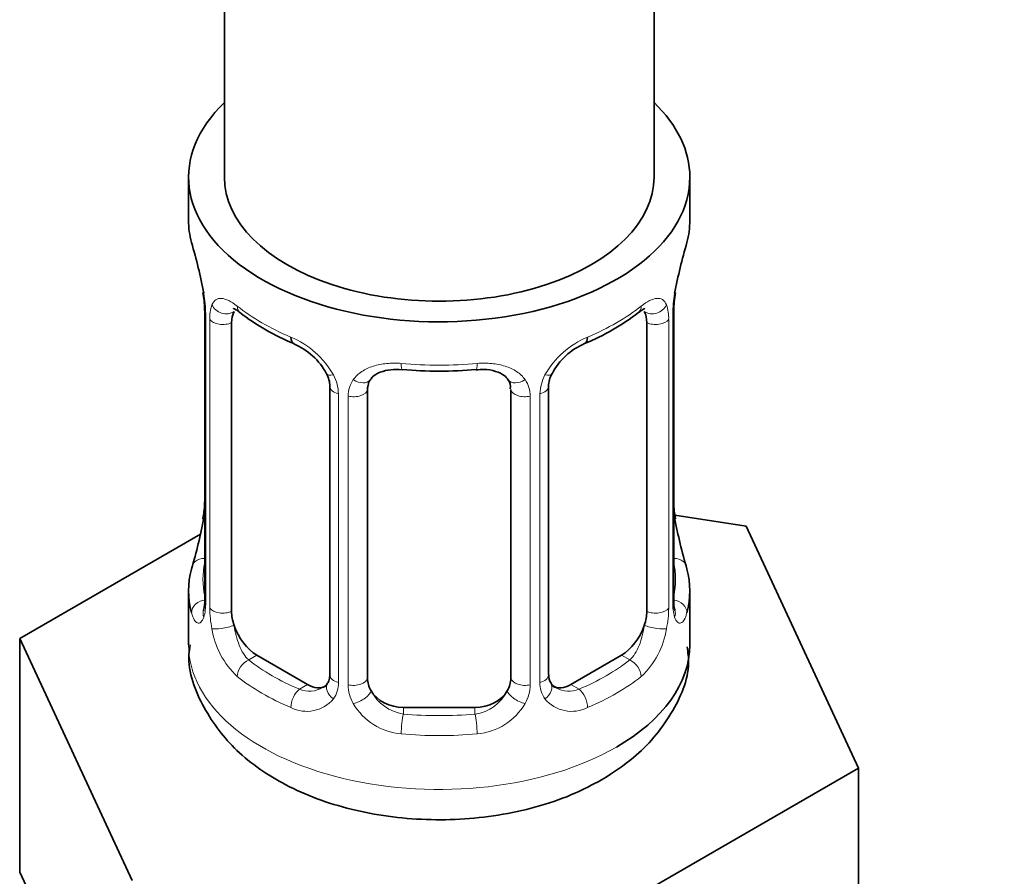
# Model space of a CAD drawing. Units: millimetres. Extents: x 0 to 2423, y 0 to 2744.
# Drawn here: x 680 to 707, y 218 to 242 of the extents above; entities that cross this region are included whole.
import ezdxf
from ezdxf import colors
from ezdxf.entities.mleader import LeaderData, LeaderLine
from ezdxf.math import Vec2, Vec3

# ---------------------------------------------------------------- set-up
doc = ezdxf.new("R2010")
doc.units = ezdxf.units.MM
doc.layers.add('DV5_Défaut', color=7, linetype='Continuous')
doc.layers.add('Défaut', color=7, linetype='Continuous')

# ---------------------------------------------------------------- blocks, each defined once
blk = doc.blocks.new('_DOT')
at = {"color": 0}
blk.add_line((0, 0), (-1, 0), dxfattribs=at)
at = {"color": 0, "const_width": 0.333}
blk.add_lwpolyline([(-0.1665, 0, 1), (0.1665, 0, 1)], format="xyb", close=True, dxfattribs=at)
blk = doc.blocks.new('SE4')
at = {"layer": 'DV5_Défaut', "color": 7, "linetype": 'Continuous', "lineweight": 35}
for p, q in [((697.71, 237.322), (697.71, 398.539)), ((685.71, 375.112), (685.71, 237.322)), ((684.71, 237.322), (684.71, 236.112)), ((698.71, 236.112), (698.71, 237.322)), ((685.111, 234.095), (685.12, 234.036)), ((685.161, 233.585), (685.161, 225.522)), ((698.26, 225.522), (698.26, 233.585)), ((685.912, 225.191), (685.912, 233.254)), ((697.509, 233.254), (697.509, 225.191)), ((688.657, 231.48), (688.657, 223.417)), ((689.71, 223.326), (689.71, 231.389)), ((693.71, 231.389), (693.71, 223.326)), ((694.764, 223.417), (694.764, 231.48)), ((700.283, 227.575), (698.295, 227.882)), ((698.309, 227.78), (698.301, 227.839)), ((703.422, 220.813), (700.283, 227.575)), ((685.04, 227.347), (679.999, 224.437)), ((684.71, 225.763), (684.71, 224.258)), ((698.71, 224.258), (698.71, 225.763)), ((679.999, 224.437), (683.137, 217.675)), ((679.999, 217.905), (679.999, 224.437)), ((688.033, 223.15), (686.619, 223.966)), ((696.801, 223.966), (695.387, 223.15)), ((692.71, 222.51), (690.71, 222.51)), ((694.848, 215.863), (703.422, 220.813)), ((703.422, 214.281), (703.422, 220.813)), ((679.999, 217.905), (681.568, 214.524))]:
    blk.add_line(p, q, dxfattribs=at)
at = {"layer": 'DV5_Défaut', "color": 7, "linetype": 'Continuous', "lineweight": 18}
for p, q in [((685.188, 233.501), (685.188, 225.438)), ((698.232, 225.438), (698.232, 233.501)), ((685.301, 225.281), (685.301, 233.344)), ((698.12, 233.344), (698.12, 225.281)), ((688.896, 231.269), (688.896, 223.205)), ((689.168, 223.14), (689.168, 231.203)), ((694.252, 231.203), (694.252, 223.14)), ((694.525, 223.205), (694.525, 231.269)), ((686.619, 223.966), (686.39, 223.834)), ((696.801, 223.966), (697.03, 223.834)), ((688.033, 223.15), (687.804, 223.018)), ((695.387, 223.15), (695.616, 223.018)), ((690.71, 222.51), (690.71, 222.323)), ((692.71, 222.51), (692.71, 222.323))]:
    blk.add_line(p, q, dxfattribs=at)
at = {"layer": 'DV5_Défaut', "color": 7, "linetype": 'Continuous', "lineweight": 35}
for centre, radius, start, end in [((670.538, 231.306), 14.858, 10.7478, 16.3941), ((712.884, 231.306), 14.858, 163.606, 169.2521), ((683.033, 233.638), 2.124, 358.7776, 10.7996), ((700.93, 233.583), 2.669, 168.932, 179.9375), ((690.195, 238.815), 6.65, 232.4522, 247.4776), ((693.244, 238.782), 6.612, 292.4798, 307.5904), ((686.939, 230.965), 1.841, 28.0904, 67.2376), ((696.478, 231.001), 1.814, 112.8763, 152.7806), ((688, 231.491), 0.654, 359.0726, 31.3054), ((691.71, 243.734), 11.832, 264.9804, 275.0196), ((695.432, 231.483), 0.667, 148.6067, 180.2877), ((693.422, 231.472), 0.279, 347.4178, 41.0384), ((682.493, 228.292), 2.667, 348.931, 359.9369), ((700.386, 228.237), 2.123, 178.7785, 190.8011), ((670.538, 230.569), 14.858, 343.6059, 349.2522), ((712.884, 230.569), 14.858, 190.7479, 196.394), ((684.165, 225.478), 0.997, 345.5609, 2.5986), ((699.333, 225.45), 1.074, 175.8806, 178.2217), ((699.226, 225.471), 0.966, 179.2798, 194.3041), ((695.046, 223.368), 0.277, 168.7827, 220.2984), ((688.431, 223.24), 0.166, 277.4829, 340.4943)]:
    blk.add_arc(centre, radius, start, end, dxfattribs=at)
at = {"layer": 'DV5_Défaut', "color": 7, "linetype": 'Continuous', "lineweight": 18}
for centre, radius, start, end in [((681.634, 233.461), 3.555, 0.6583, 9.9884), ((701.784, 233.461), 3.552, 170.0079, 179.3454), ((686.406, 233.388), 1.106, 160.4927, 182.2972), ((697.016, 233.389), 1.104, 357.6841, 19.526), ((686.593, 230.558), 2.495, 29.8198, 66.9998), ((696.828, 230.558), 2.495, 113.0004, 150.18), ((687.734, 231.248), 1.162, 1.0203, 28.275), ((689.954, 231.215), 0.785, 144.9712, 180.8641), ((693.467, 231.215), 0.785, 359.1311, 35.0336), ((695.686, 231.248), 1.161, 151.7186, 178.9861), ((683.896, 225.397), 1.293, 343.3385, 1.8084), ((688.196, 225.307), 2.895, 180.5093, 191.9483), ((695.226, 225.307), 2.894, 348.0493, 359.4931), ((699.523, 225.397), 1.291, 178.1771, 196.676), ((687.653, 225.06), 2.316, 188.7542, 226.8152), ((695.768, 225.06), 2.316, 313.1842, 351.2464), ((688.086, 223.709), 0.746, 247.8303, 300.2849), ((688.117, 223.191), 0.779, 325.2937, 1.0277), ((690.266, 223.156), 1.098, 180.837, 209.4908), ((693.155, 223.156), 1.098, 330.5042, 359.168), ((695.303, 223.191), 0.779, 178.9659, 214.7127), ((695.331, 223.696), 0.735, 240.6985, 292.8078), ((690.888, 223.52), 1.21, 206.8319, 261.5389), ((692.538, 223.512), 1.202, 278.249, 333.3802), ((688.011, 223.37), 0.972, 242.8666, 320.2121), ((690.799, 223.485), 1.723, 210.2871, 265.0453), ((692.622, 223.485), 1.723, 274.9548, 329.7127), ((695.41, 223.37), 0.972, 219.7872, 297.134)]:
    blk.add_arc(centre, radius, start, end, dxfattribs=at)
at = {"layer": 'DV5_Défaut', "color": 7, "linetype": 'Continuous', "lineweight": 35}
for centre, major_axis, ratio, start_param, end_param in [((691.71, 237.322), (7, 0), 0.57735, 2.600493, 6.283185), ((691.71, 237.322), (7, 0), 0.57735, 0, 0.5411), ((691.71, 237.322), (-6, 0), 0.57735, 0, 3.141593), ((691.71, 236.112), (7, 0), 0.57735, 3.141593, 3.293694), ((691.71, 236.112), (-7, 0), 0.57735, 2.989492, 3.141593), ((685.51, 234.156), (0.395, 0.063), 0.166114, 3.104113, 3.429422), ((697.91, 234.156), (-0.395, 0.063), 0.166114, 2.853764, 3.184441), ((685.561, 233.585), (0.4, 0), 0.57735, 3.110268, 3.141591), ((686.619, 232.846), (-0.5, 0.866), 0.57735, 0.338885, 0.785398), ((696.801, 232.846), (0.5, 0.866), 0.57735, 5.497787, 5.9443), ((687.804, 233.041), (0.156, 0.368), 0.483207, 2.29088, 3.174322), ((695.616, 233.041), (-0.156, 0.368), 0.483207, 3.141857, 3.992305), ((690.71, 231.389), (-1, 0), 0.816497, 6.156042, 6.283185), ((685.51, 227.719), (0.395, -0.063), 0.166114, 3.188685, 3.653865), ((691.71, 225.763), (7, 0), 0.57735, 2.989492, 3.293694), ((691.71, 225.763), (-7, 0), 0.57735, 2.989492, 3.293694), ((686.619, 224.783), (-0.5, 0.866), 0.57735, 0.785398, 1.231911), ((696.801, 224.783), (0.5, 0.866), 0.57735, 5.051274, 5.497787), ((686.619, 224.783), (0.5, -0.866), 0.57735, 4.373504, 5.497787), ((696.801, 224.783), (0.5, 0.866), 0.57735, 3.926991, 5.051274), ((691.71, 224.258), (7, 0), 0.57735, 5.497787, 6.283185), ((690.71, 223.326), (1, 0), 0.816497, 3.141593, 3.588106), ((692.71, 223.326), (1, 0), 0.816497, 5.836672, 6.283185), ((688.033, 223.966), (-0.5, 0.866), 0.57735, 2.356194, 3.141593), ((695.387, 223.966), (0.5, 0.866), 0.57735, 3.141593, 3.926991), ((690.71, 223.326), (-1, 0), 0.816497, 0.446513, 1.570796), ((692.71, 223.326), (1, 0), 0.816497, 4.712389, 5.836672)]:
    blk.add_ellipse(centre, major_axis=major_axis, ratio=ratio, start_param=start_param, end_param=end_param, dxfattribs=at)
at = {"layer": 'DV5_Défaut', "color": 7, "linetype": 'Continuous', "lineweight": 18}
for centre, major_axis, ratio, start_param, end_param in [((685.726, 233.855), (0.373, -0.146), 0.85055, 3.855675, 5.740852), ((697.694, 233.855), (-0.373, -0.146), 0.85055, 0.542333, 2.42751), ((685.561, 233.585), (0.4, 0), 0.57735, 3.141591, 3.513239), ((691.71, 236.112), (-7, 0), 0.57735, 0.633297, 0.937499), ((686.39, 233.857), (0.247, 0.314), 0.658162, 2.44473, 3.142171), ((691.71, 236.112), (7, 0), 0.57735, 5.345686, 5.649888), ((697.03, 233.857), (-0.247, 0.314), 0.658162, 3.141029, 3.838456), ((697.86, 233.585), (-0.4, 0), 0.57735, 2.769946, 3.146041), ((685.667, 233.437), (0.4, 0), 0.57735, 3.555344, 5.371005), ((697.753, 233.437), (-0.4, 0), 0.57735, 0.912181, 2.727841), ((691.71, 236.112), (-7, 0), 0.57735, 1.418695, 1.722897), ((690.71, 232.346), (0.035, 0.398), 0.123712, 2.191761, 3.141524), ((692.71, 232.346), (-0.035, 0.398), 0.123712, 3.141678, 4.091425), ((688.926, 232.008), (0.359, 0.176), 0.358003, 3.131884, 4.05706), ((694.494, 232.008), (-0.359, 0.176), 0.358003, 2.226125, 3.17701), ((689.448, 231.883), (-0.332, 0.222), 0.641506, 1.587428, 3.145731), ((693.973, 231.883), (0.332, 0.222), 0.641506, 3.149539, 4.695758), ((689.057, 231.48), (0.4, 0), 0.57735, 3.135137, 4.298637), ((689.313, 231.419), (0.4, 0), 0.57735, 4.340743, 6.156403), ((694.107, 231.419), (-0.4, 0), 0.57735, 0.126783, 1.942443), ((694.364, 231.48), (-0.4, 0), 0.57735, 1.984548, 3.144521), ((697.91, 227.719), (-0.395, -0.063), 0.166114, 2.62932, 3.10028), ((685.186, 226.34), (0.387, -0.103), 0.80707, 1.846723, 3.352676), ((698.234, 226.34), (-0.387, -0.103), 0.80707, 2.93051, 4.436462), ((691.71, 226.089), (6.6, 0), 0.57735, 3.017713, 3.265472), ((691.71, 226.089), (-6.6, 0), 0.57735, 3.017713, 3.265472), ((685.186, 225.185), (-0.387, -0.103), 0.80707, 4.501306, 6.072102), ((685.561, 225.522), (0.4, 0), 0.57735, 3.141593, 3.513239), ((697.86, 225.522), (-0.4, 0), 0.57735, 2.769946, 3.141593), ((698.234, 225.185), (0.387, -0.103), 0.80707, 0.211083, 1.711586), ((685.51, 225.106), (0.381, -0.123), 0.86268, 3.140217, 3.728142), ((685.667, 225.374), (-0.4, 0), 0.57735, 0.413752, 2.229412), ((697.753, 225.374), (0.4, 0), 0.57735, 4.053773, 5.869434), ((697.91, 225.106), (-0.381, -0.123), 0.86268, 2.555043, 3.151038), ((685.726, 224.805), (-0.392, -0.078), 0.178244, 0.357599, 2.242775), ((697.694, 224.805), (0.392, -0.078), 0.178244, 4.04041, 5.925586), ((691.71, 224.258), (7, 0), 0.57735, 3.141593, 5.497787), ((686.39, 223.508), (-0.247, -0.314), 0.658162, 4.015526, 5.586322), ((691.71, 226.089), (-6.6, 0), 0.57735, 0.633297, 0.937499), ((691.71, 226.089), (6.6, 0), 0.57735, 5.345686, 5.649888), ((697.03, 223.508), (0.247, -0.314), 0.658162, 0.696863, 2.267659), ((691.71, 225.763), (-7, 0), 0.57735, 0.633297, 0.937499), ((689.057, 223.417), (0.4, 0), 0.57735, 3.141593, 4.298637), ((689.313, 223.355), (-0.4, 0), 0.57735, 1.19915, 3.01481), ((694.107, 223.355), (0.4, 0), 0.57735, 3.268375, 5.084035), ((694.364, 223.417), (-0.4, 0), 0.57735, 1.984548, 3.141593), ((691.71, 225.763), (7, 0), 0.57735, 5.345686, 5.649888), ((688.926, 222.957), (0.333, -0.222), 0.670791, 3.124422, 4.652076), ((694.494, 222.957), (-0.333, -0.222), 0.670791, 1.631109, 3.164911), ((687.804, 222.691), (-0.156, -0.368), 0.483207, 3.861676, 5.432473), ((689.448, 222.833), (-0.355, -0.185), 0.387288, 0.98259, 2.867767), ((693.973, 222.833), (0.355, -0.185), 0.387288, 3.415419, 5.300595), ((695.616, 222.691), (0.156, -0.368), 0.483207, 0.850713, 2.421509), ((690.71, 221.996), (-0.035, -0.398), 0.123712, 3.762557, 5.333353), ((691.71, 226.089), (-6.6, 0), 0.57735, 1.418695, 1.722897), ((692.71, 221.996), (0.035, -0.398), 0.123712, 0.949832, 2.520628), ((691.71, 225.763), (7, 0), 0.57735, 4.560288, 4.86449)]:
    blk.add_ellipse(centre, major_axis=major_axis, ratio=ratio, start_param=start_param, end_param=end_param, dxfattribs=at)
for points, knots in [([(685.364, 233.758), (685.392, 233.824), (685.428, 233.87), (685.518, 233.929), (685.571, 233.941), (685.691, 233.931), (685.759, 233.91), (685.905, 233.837), (685.984, 233.786), (686.068, 233.72)], [0, 0, 0, 0, 0.25, 0.25, 0.5, 0.5, 0.75, 0.75, 1, 1, 1, 1]), ([(697.353, 233.72), (697.436, 233.786), (697.514, 233.837), (697.661, 233.91), (697.729, 233.931), (697.849, 233.941), (697.903, 233.929), (697.992, 233.871), (698.029, 233.824), (698.057, 233.758)], [0, 0, 0, 0, 0.25, 0.25, 0.5, 0.5, 0.75, 0.75, 1, 1, 1, 1]), ([(689.31, 231.666), (689.373, 231.754), (689.453, 231.828), (689.641, 231.954), (689.749, 232.004), (689.983, 232.079), (690.11, 232.104), (690.373, 232.129), (690.511, 232.13), (690.65, 232.117)], [0, 0, 0, 0, 0.25, 0.25, 0.5, 0.5, 0.75, 0.75, 1, 1, 1, 1]), ([(692.771, 232.117), (692.91, 232.13), (693.046, 232.129), (693.309, 232.104), (693.437, 232.079), (693.67, 232.004), (693.779, 231.954), (693.967, 231.829), (694.047, 231.754), (694.11, 231.666)], [0, 0, 0, 0, 0.25, 0.25, 0.5, 0.5, 0.75, 0.75, 1, 1, 1, 1]), ([(685.135, 225.027), (685.112, 224.962), (685.084, 224.917), (685.022, 224.865), (684.99, 224.859), (684.926, 224.882), (684.894, 224.912), (684.838, 225.006), (684.812, 225.07), (684.791, 225.15)], [0, 0, 0, 0, 0.25, 0.25, 0.5, 0.5, 0.75, 0.75, 1, 1, 1, 1]), ([(698.629, 225.15), (698.608, 225.07), (698.583, 225.007), (698.527, 224.912), (698.495, 224.882), (698.431, 224.859), (698.398, 224.865), (698.337, 224.917), (698.309, 224.962), (698.286, 225.027)], [0, 0, 0, 0, 0.25, 0.25, 0.5, 0.5, 0.75, 0.75, 1, 1, 1, 1]), ([(685.981, 224.799), (685.996, 224.702), (686.014, 224.607), (686.062, 224.419), (686.091, 224.328), (686.193, 224.075), (686.283, 223.93), (686.39, 223.834)], [0, 0, 0, 0, 0.25, 0.25, 0.5, 0.5, 1, 1, 1, 1]), ([(697.03, 223.834), (697.084, 223.882), (697.133, 223.941), (697.221, 224.079), (697.261, 224.158), (697.363, 224.412), (697.411, 224.606), (697.439, 224.799)], [0, 0, 0, 0, 0.25, 0.25, 0.5, 0.5, 1, 1, 1, 1])]:
    blk.add_open_spline(points, degree=3, knots=knots, dxfattribs=at)
at = {"layer": 'DV5_Défaut', "color": 7, "linetype": 'Continuous', "lineweight": 35}
for points, knots in [([(685.962, 233.651), (685.961, 233.651), (685.965, 233.651), (686.022, 233.631), (686.1, 233.572), (686.145, 233.539)], [0, 0, 0, 0, 0.135173, 0.590882, 1, 1, 1, 1]), ([(697.273, 233.533), (697.306, 233.56), (697.379, 233.621), (697.448, 233.65), (697.459, 233.65), (697.458, 233.649)], [0, 0, 0, 0, 0.282384, 0.756376, 1, 1, 1, 1]), ([(689.789, 231.657), (689.808, 231.689), (689.857, 231.767), (690.047, 231.879), (690.348, 231.958), (690.56, 231.948), (690.677, 231.941)], [0, 0, 0, 0, 0.155179, 0.454671, 0.741312, 1, 1, 1, 1]), ([(692.744, 231.937), (692.824, 231.945), (693.008, 231.964), (693.299, 231.906), (693.538, 231.79), (693.607, 231.698), (693.641, 231.648)], [0, 0, 0, 0, 0.171146, 0.462523, 0.751957, 1, 1, 1, 1]), ([(685.131, 225.237), (685.128, 225.228), (685.124, 225.212), (685.122, 225.208), (685.122, 225.208)], [0, 0, 0, 0, 0.496809, 1, 1, 1, 1]), ([(698.298, 225.209), (698.298, 225.208), (698.296, 225.212), (698.292, 225.227), (698.29, 225.235)], [0, 0, 0, 0, 0.566513, 1, 1, 1, 1]), ([(684.756, 224.26), (684.74, 224.158), (684.652, 223.59), (685.087, 222.46), (686.016, 221.235), (687.423, 220.262), (689.231, 219.593), (691.349, 219.305), (693.517, 219.448), (695.198, 219.933), (695.978, 220.341), (696.246, 220.484)], [0, 0, 0, 0, 0.021689, 0.141514, 0.257457, 0.381274, 0.51683, 0.6567, 0.797098, 0.939964, 1, 1, 1, 1]), ([(696.246, 220.484), (696.586, 220.699), (697.314, 221.176), (698.221, 222.255), (698.734, 223.423), (698.659, 224.036), (698.637, 224.203)], [0, 0, 0, 0, 0.226807, 0.574088, 0.899565, 1, 1, 1, 1])]:
    blk.add_open_spline(points, degree=3, knots=knots, dxfattribs=at)
for points in [[(689.73, 231.492), (689.735, 231.584), (689.755, 231.638), (689.79, 231.655)], [(688.656, 223.418), (688.643, 223.275), (688.62, 223.199), (688.587, 223.189)], [(694.975, 223.069), (694.895, 223.093), (694.849, 223.132), (694.837, 223.188)]]:
    blk.add_open_spline(points, degree=3, dxfattribs=at)

msp = doc.modelspace()

# ---------------------------------------------------------------- block references
at = {"layer": 'Défaut'}
msp.add_blockref('SE4', (0, 0), dxfattribs=at)

# ---------------------------------------------------------------- leaders
at = {"layer": 'Défaut', "color": 7, "linetype": 'Continuous', "lineweight": 18}
ml = msp.add_multileader_mtext('Standard', dxfattribs=at)
ml.set_content('{\\pxsm0.9;\\fSolid Edge ISO|b1||i0||c0|p34;\\W1.;23/09/2021\\P}', color=256)
ml.set_leader_properties()
ml.set_arrow_properties(name='DOT')
ml.build(insert=Vec2(0, 0))
ml.multileader.update_dxf_attribs({"leader_type": 0, "dogleg_length": 0, "arrow_head_size": 12})
ctx = ml.context
ctx.base_point, ctx.char_height, ctx.arrow_head_size, ctx.landing_gap_size = Vec3(2335.626, 2710.14), 12, 12, 4.2
notes = []
notes.append((ctx, [(0, (0, 0, 0), (0, 0), (1, 0), 1, [])]))
ctx.mtext.insert = Vec3(2337.626, 2716.26)
for ctx, leaders in notes:
    for number, flags, end, landing, length, lines in leaders:
        leader = LeaderData()
        leader.index, (leader.has_last_leader_line, leader.has_dogleg_vector, leader.attachment_direction) = number, flags
        leader.last_leader_point, leader.dogleg_vector, leader.dogleg_length = Vec3(end), Vec3(landing), length
        for number, points, colour, breaks in lines:
            line = LeaderLine()
            line.index, line.vertices, line.color, line.breaks = number, Vec3.list(points), colors.encode_raw_color(colour), breaks
            leader.lines.append(line)
        ctx.leaders.append(leader)

doc.saveas('drawing.dxf')
